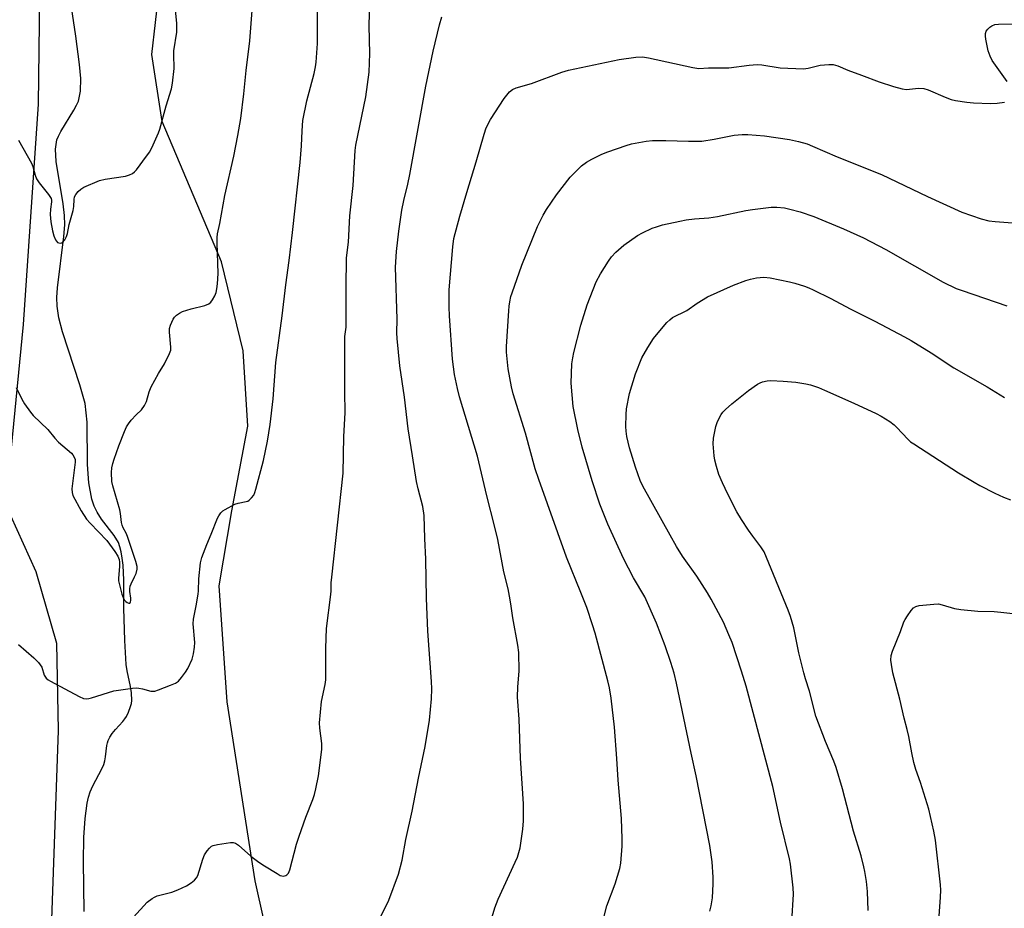
# Model space of a CAD drawing. Units: inches. Extents: x 1213772 to 1219772, y 573455 to 577455.
# Drawn here: x 1219192 to 1219500, y 574825 to 575103 of the extents above; entities that cross this region are included whole.
import ezdxf

# ---------------------------------------------------------------- set-up
doc = ezdxf.new("R2010")
doc.units = ezdxf.units.IN
doc.header["$MEASUREMENT"] = 0
for name, color, linetype in [('HYDRO-Single Line Stream', 4, 'Continuous'), ('NTRL-Farm Land', 3, 'Continuous'), ('Undefined', 1, 'Continuous')]:
    doc.layers.add(name, color=color, linetype=linetype)

msp = doc.modelspace()

# ---------------------------------------------------------------- linework, layer by layer
at = {"layer": 'HYDRO-Single Line Stream'}
msp.add_lwpolyline([(1219211.84, 574823.92), (1219211.63, 574839.63), (1219211.74, 574847.15), (1219212.12, 574853.08), (1219212.77, 574857.82), (1219213.2, 574859.73), (1219213.72, 574861.41), (1219214.56, 574863.28), (1219217.38, 574868.65), (1219217.97, 574870.03), (1219218.32, 574871.14), (1219218.54, 574872.35), (1219218.95, 574875.92), (1219219.12, 574876.8), (1219219.33, 574877.51), (1219219.82, 574878.53), (1219220.59, 574879.66), (1219221.64, 574880.93), (1219223.93, 574883.47), (1219224.58, 574884.28), (1219225.04, 574884.98), (1219225.71, 574886.4), (1219226.38, 574888.16), (1219226.61, 574889.08), (1219226.73, 574890.07), (1219226.66, 574892.38), (1219226.36, 574894.41), (1219225.32, 574899.31), (1219225.01, 574901.33), (1219224.53, 574908.83), (1219224.24, 574919), (1219224.21, 574927.67), (1219223.99, 574932.47), (1219223.76, 574934.64), (1219223.44, 574936.55), (1219223.04, 574938.15), (1219222.56, 574939.5), (1219221.23, 574941.75), (1219217.29, 574946.85), (1219215.89, 574948.97), (1219214.95, 574950.93), (1219214.23, 574953.08), (1219213.27, 574958.26), (1219212.91, 574963.91), (1219212.76, 574977.16), (1219212.09, 574983.03), (1219210.47, 574988.93), (1219205.03, 575005.49), (1219203.92, 575009.94), (1219203.36, 575013.57), (1219203.27, 575016.22), (1219203.43, 575019.28), (1219205.48, 575035.4), (1219205.73, 575039.01), (1219205.7, 575041.93), (1219205.27, 575045.55), (1219203.04, 575058.85), (1219202.89, 575062.74), (1219203.3, 575065.65), (1219203.73, 575066.82), (1219204.46, 575068.26), (1219208.62, 575074.97), (1219209.44, 575076.48), (1219210, 575077.81), (1219210.66, 575080.91), (1219210.77, 575084.88), (1219210.41, 575089.28), (1219209.26, 575098.12), (1219206.45, 575116.34)], dxfattribs=at)
at = {"layer": 'NTRL-Farm Land'}
for points in [[(1219009.4, 574751.8), (1219056.82, 574889.42), (1219111.69, 575052.13), (1219136.67, 575125.79), (1219156.1, 575118.78), (1219159.4, 575121.16), (1219162.86, 575141.52), (1219166.77, 575165.42), (1219195.42, 575157.51), (1219198.12, 575135.99), (1219197.43, 575076.87), (1219192.76, 575007.79), (1219187.78, 574957.39), (1219188.77, 574947.93), (1219196.65, 574930.47), (1219203.13, 574908.03), (1219203.72, 574880.59), (1219199.51, 574762.33)], [(1219271.21, 574807.34), (1219265.42, 574833.56), (1219256.66, 574889.58), (1219254.14, 574925.99), (1219258.06, 574949.42), (1219263.14, 574975.93), (1219261.62, 574999.57), (1219254.88, 575027.45), (1219236.24, 575071.36), (1219233.07, 575092.39), (1219235.35, 575112.51), (1219241.43, 575128.61), (1219255.11, 575137.43), (1219271.64, 575142.7), (1219318.19, 575147.98), (1219380.91, 575134.95), (1219769.74, 575075.75), (1219771.42, 575075.41), (1219771.37, 574066.74)]]:
    msp.add_lwpolyline(points, dxfattribs=at)
at = {"layer": 'Undefined'}
for points, elevation in [([(1219190.53, 574988.07), (1219192.29, 574984.41), (1219193.17, 574982.93), (1219194.98, 574980.38), (1219195.89, 574979.27), (1219200.44, 574974.94), (1219202.64, 574972.21), (1219203.79, 574970.94), (1219207.88, 574967.48), (1219208.25, 574967.03), (1219208.69, 574966.29), (1219208.95, 574965.5), (1219209.02, 574964.66), (1219207.97, 574956.32), (1219208.01, 574955.17), (1219208.27, 574954.24), (1219210.87, 574949.45), (1219212.58, 574946.85), (1219213.69, 574945.54), (1219218.95, 574940.15), (1219221.48, 574936.69), (1219222.37, 574935.2), (1219222.77, 574934.16), (1219222.87, 574933.36), (1219222.85, 574931.98), (1219222.56, 574928.35), (1219222.59, 574927.52), (1219222.75, 574926.68), (1219223.62, 574923.35), (1219223.99, 574922.31), (1219224.4, 574921.61), (1219224.89, 574921.01), (1219225.25, 574920.7), (1219225.78, 574920.49), (1219226.08, 574920.54), (1219226.2, 574920.63), (1219226.35, 574920.93), (1219226.43, 574921.32), (1219226.4, 574922.09), (1219226.14, 574924.15), (1219226.16, 574924.97), (1219226.27, 574925.79), (1219226.53, 574926.56), (1219227.64, 574928.76), (1219228.07, 574929.8), (1219228.42, 574931.13), (1219228.42, 574931.95), (1219228.04, 574933.6), (1219225.37, 574941.39), (1219224.93, 574942.45), (1219224.01, 574944.16), (1219223.68, 574944.95), (1219223.5, 574945.77), (1219223.24, 574948.61), (1219223.03, 574949.74), (1219220.76, 574957.23), (1219220.53, 574958.63), (1219220.43, 574961.45), (1219220.53, 574962.87), (1219220.77, 574964.28), (1219221.2, 574965.66), (1219222.68, 574969.76), (1219224.43, 574974.33), (1219225.09, 574975.8), (1219225.66, 574976.7), (1219226.57, 574977.83), (1219228.12, 574979.55), (1219229.75, 574981.08), (1219230.73, 574982.43), (1219231.31, 574983.69), (1219232.19, 574986.7), (1219232.82, 574988.33), (1219235.1, 574992.46), (1219236.97, 574995.46), (1219238.58, 574998.76), (1219238.92, 574999.81), (1219238.99, 575000.68), (1219238.59, 575005.39), (1219238.57, 575006.54), (1219238.84, 575007.63), (1219239.69, 575009.44), (1219240.17, 575010.13), (1219240.78, 575010.69), (1219241.69, 575011.32), (1219242.67, 575011.85), (1219245.39, 575012.72), (1219249.6, 575013.73), (1219250.92, 575014.25), (1219251.53, 575014.79), (1219252.02, 575015.5), (1219252.72, 575016.79), (1219253.18, 575017.86), (1219253.43, 575019.02), (1219253.62, 575020.49), (1219253.85, 575023.81), (1219253.5, 575033.39), (1219253.48, 575035.07), (1219253.55, 575036.18), (1219254.34, 575039.46), (1219255.88, 575048.26), (1219258.66, 575060.57), (1219259.95, 575066.98), (1219260.9, 575072.28), (1219261.89, 575080.07), (1219262.6, 575087.35), (1219263.7, 575096.63), (1219264.81, 575110.34)], 526), ([(1219191.24, 574907.57), (1219196.07, 574903.41), (1219197.51, 574901.93), (1219198.05, 574901.23), (1219198.51, 574900.49), (1219199.33, 574898), (1219199.91, 574897.07), (1219200.56, 574896.53), (1219201.31, 574896.07), (1219210.22, 574891.23), (1219211.56, 574890.65), (1219212.47, 574890.53), (1219213.3, 574890.64), (1219214.14, 574890.85), (1219221.07, 574893.02), (1219226.97, 574893.89), (1219228.16, 574893.97), (1219228.92, 574893.92), (1219230.09, 574893.7), (1219232.71, 574892.94), (1219233.41, 574892.91), (1219233.97, 574893), (1219235.06, 574893.35), (1219238.89, 574894.78), (1219240.48, 574895.45), (1219241.39, 574896.12), (1219242.36, 574897.22), (1219243.61, 574898.86), (1219244.33, 574900.09), (1219245.61, 574902.97), (1219246.11, 574904.64), (1219246.38, 574906.72), (1219246.45, 574908.2), (1219246.01, 574914.05), (1219246.04, 574915.55), (1219246.94, 574919.65), (1219247.57, 574923.29), (1219247.67, 574924.42), (1219247.71, 574928.18), (1219248.24, 574933.14), (1219248.69, 574934.83), (1219250.24, 574938.92), (1219251.59, 574942.08), (1219253.58, 574947.1), (1219253.97, 574947.85), (1219254.67, 574948.79), (1219255.29, 574949.41), (1219255.98, 574949.9), (1219258.99, 574951.51), (1219260.06, 574951.86), (1219262.54, 574952.33), (1219263.05, 574952.5), (1219263.51, 574952.75), (1219264.28, 574953.49), (1219264.93, 574954.38), (1219265.29, 574955.14), (1219265.65, 574956.24), (1219268.03, 574965.17), (1219269.28, 574971.23), (1219270.11, 574976.44), (1219271.01, 574984.52), (1219271.86, 574995.89), (1219273.87, 575010.47), (1219275.01, 575020.28), (1219276.06, 575027.84), (1219277.11, 575036.58), (1219279.51, 575058.5), (1219279.91, 575063.78), (1219280.07, 575068.48), (1219280.35, 575071.69), (1219281.56, 575077.88), (1219283.86, 575086.44), (1219284.29, 575088.48), (1219284.5, 575089.95), (1219284.92, 575095.83), (1219284.88, 575108.89)], 528), ([(1219191.3, 575065.54), (1219195.28, 575058.34), (1219195.75, 575057.28), (1219196.45, 575054.59), (1219196.91, 575053.38), (1219197.73, 575052.18), (1219200.7, 575048.51), (1219201.44, 575047.32), (1219201.59, 575046.79), (1219201.62, 575046.23), (1219201.28, 575043.92), (1219201.2, 575042.27), (1219201.43, 575040), (1219201.9, 575037.12), (1219202.27, 575035.59), (1219202.83, 575034.33), (1219203.14, 575033.88), (1219203.51, 575033.52), (1219203.93, 575033.34), (1219204.38, 575033.28), (1219204.8, 575033.37), (1219205.02, 575033.49), (1219205.73, 575034.31), (1219206.27, 575035.37), (1219206.55, 575036.3), (1219207.17, 575039.17), (1219208.35, 575043.48), (1219208.54, 575044.76), (1219208.66, 575046.95), (1219208.8, 575047.78), (1219209.16, 575048.56), (1219209.89, 575049.44), (1219210.75, 575050.23), (1219211.73, 575050.86), (1219216.64, 575052.86), (1219218.36, 575053.28), (1219224.76, 575054.31), (1219226.06, 575054.66), (1219226.96, 575055.1), (1219227.63, 575055.59), (1219228.22, 575056.23), (1219231.38, 575060.48), (1219232.37, 575061.93), (1219233.42, 575064.06), (1219235.14, 575067.86), (1219235.56, 575068.97), (1219237.53, 575076.31), (1219239.19, 575081.67), (1219239.46, 575083.39), (1219239.98, 575088.03), (1219239.89, 575092.34), (1219239.93, 575093.49), (1219240.82, 575099.32), (1219240.9, 575101.02), (1219240.86, 575102.17), (1219240.23, 575108.22)], 524), ([(1219227.3, 574822.13), (1219231.6, 574826.81), (1219233.14, 574828.03), (1219233.85, 574828.47), (1219234.65, 574828.8), (1219239.26, 574829.96), (1219241.21, 574830.69), (1219243.89, 574831.99), (1219245.31, 574832.91), (1219246.4, 574833.76), (1219247.04, 574834.52), (1219247.41, 574835.25), (1219249, 574840.36), (1219249.56, 574841.71), (1219250.36, 574842.92), (1219251.09, 574843.81), (1219251.71, 574844.35), (1219252.21, 574844.57), (1219253.59, 574844.89), (1219257.62, 574845.51), (1219258.45, 574845.55), (1219259.22, 574845.37), (1219260.14, 574844.74), (1219264.06, 574841.23), (1219266.58, 574839.34), (1219268.27, 574838.24), (1219272.25, 574835.79), (1219273.26, 574835.26), (1219273.78, 574835.09), (1219274.26, 574835.05), (1219274.95, 574835.17), (1219275.33, 574835.38), (1219275.79, 574835.95), (1219276.21, 574837.01), (1219278.38, 574845.05), (1219279.14, 574847.53), (1219281.25, 574853.47), (1219283.47, 574859.03), (1219284.02, 574860.58), (1219284.42, 574862.32), (1219285.19, 574866.41), (1219286.24, 574874.67), (1219286.24, 574876.51), (1219285.6, 574881.34), (1219285.52, 574883.06), (1219286.21, 574889.75), (1219287.35, 574895.07), (1219287.56, 574896.47), (1219287.49, 574906.43), (1219287.77, 574912.57), (1219289.09, 574923.24), (1219289.19, 574924.43), (1219289.23, 574926.93), (1219289.38, 574928.69), (1219292.95, 574961.21), (1219293.12, 574972.67), (1219293.55, 574980.14), (1219293.46, 574986.81), (1219293.45, 575002.55), (1219293.5, 575004.04), (1219293.87, 575007.02), (1219293.94, 575008.42), (1219293.9, 575019.35), (1219294.05, 575028.72), (1219294.58, 575033.63), (1219295.01, 575041.81), (1219296.07, 575051.34), (1219296.68, 575062.33), (1219296.96, 575064.01), (1219300.08, 575079.09), (1219301.12, 575086.82), (1219301.33, 575092.64), (1219301.14, 575101.32), (1219301.28, 575109)], 530), ([(1219302.91, 574818.64), (1219307.28, 574827.5), (1219310.34, 574835.67), (1219311.45, 574840), (1219312.64, 574846.46), (1219314.56, 574855.33), (1219316.57, 574865.65), (1219318.67, 574875.62), (1219319.98, 574883.85), (1219320.64, 574890.52), (1219320.75, 574893.65), (1219320.65, 574895.96), (1219319.47, 574911.73), (1219319.11, 574922.05), (1219318.89, 574934.29), (1219318.5, 574940.77), (1219318.28, 574947.94), (1219317.87, 574950.84), (1219316.41, 574956.32), (1219315.89, 574958.64), (1219314.69, 574966.66), (1219313.32, 574975.08), (1219312.14, 574984.99), (1219310.76, 574994.83), (1219309.87, 575003.4), (1219309.78, 575005.17), (1219309.85, 575009.43), (1219309.35, 575025.75), (1219309.69, 575030.64), (1219310.38, 575037.09), (1219311.29, 575043.58), (1219311.91, 575046.64), (1219313.2, 575051.81), (1219313.85, 575054.84), (1219318.84, 575082.46), (1219321.13, 575093.42), (1219323.15, 575101.67), (1219323.89, 575104.18)], 532), ([(1219500.93, 575083.89), (1219496.28, 575090.52), (1219495.63, 575091.83), (1219495.03, 575093.49), (1219494.28, 575097.23), (1219494.17, 575098.09), (1219494.2, 575098.91), (1219494.44, 575099.64), (1219494.92, 575100.35), (1219495.52, 575100.97), (1219496.17, 575101.4), (1219497.12, 575101.74), (1219498.28, 575101.87), (1219503.87, 575101.98)], 534), ([(1219338.8, 574819.41), (1219340.48, 574825.04), (1219340.94, 574826.44), (1219341.49, 574827.79), (1219346.89, 574839.4), (1219347.57, 574841), (1219348.38, 574843.83), (1219349.25, 574849.68), (1219349.41, 574852.35), (1219349.49, 574857.71), (1219348.55, 574871.95), (1219348.14, 574884.22), (1219347.61, 574891.08), (1219347.69, 574894.31), (1219348.05, 574899.23), (1219347.95, 574905.02), (1219347.67, 574907.35), (1219346.12, 574915.96), (1219345.51, 574920.35), (1219345.1, 574922.68), (1219344.62, 574924.99), (1219343.31, 574930.37), (1219341.37, 574940.42), (1219340.36, 574944.74), (1219337.96, 574954.15), (1219335.03, 574966.55), (1219329.43, 574985.14), (1219328.76, 574987.78), (1219327.86, 574992.17), (1219327.21, 574996.96), (1219326.26, 575010.56), (1219326.13, 575013.2), (1219326.16, 575018.65), (1219327.29, 575032.08), (1219327.63, 575034.73), (1219329.52, 575041.71), (1219331.67, 575049.2), (1219334.59, 575058.78), (1219337.08, 575067.41), (1219337.8, 575069.37), (1219339.14, 575072.01), (1219343.41, 575078.56), (1219345.09, 575080.63), (1219345.96, 575081.37), (1219347.16, 575081.97), (1219351.99, 575083.3), (1219361.45, 575086.87), (1219363.53, 575087.51), (1219379.38, 575090.82), (1219384.66, 575091.49), (1219386.68, 575091.61), (1219388.56, 575091.36), (1219402.45, 575088.28), (1219404.39, 575088.01), (1219407.43, 575088.18), (1219413.75, 575088.16), (1219420.1, 575089.07), (1219422.63, 575089.29), (1219424.08, 575089.14), (1219429.88, 575088.23), (1219437.19, 575087.85), (1219438.63, 575088.05), (1219442.39, 575089), (1219445.05, 575089.25), (1219446.51, 575089.22), (1219447.89, 575088.85), (1219451.1, 575087.42), (1219455.32, 575085.95), (1219460.83, 575083.86), (1219465.37, 575082.34), (1219468.07, 575081.58), (1219469.44, 575081.4), (1219473.14, 575081.82), (1219474.88, 575081.76), (1219476.23, 575081.33), (1219481.54, 575078.99), (1219483.42, 575078.27), (1219484.83, 575077.95), (1219488.32, 575077.43), (1219490.37, 575077.25), (1219495.72, 575077), (1219497.8, 575077.13), (1219500.15, 575077.41)], 534), ([(1219374, 574819.53), (1219375.6, 574825.66), (1219378.16, 574832.58), (1219379.61, 574837.36), (1219379.91, 574839.09), (1219380.38, 574844.37), (1219380.38, 574846.69), (1219380.18, 574853.08), (1219379.13, 574865.05), (1219378.73, 574871.84), (1219377.98, 574881.68), (1219376.94, 574890.77), (1219376.39, 574894), (1219375.89, 574896.18), (1219371.86, 574911.17), (1219371.08, 574913.73), (1219369.25, 574919.11), (1219367.45, 574923.84), (1219362.88, 574934.96), (1219354.21, 574959.29), (1219353.1, 574962.64), (1219350.03, 574973.76), (1219346.24, 574986.13), (1219345.66, 574988.23), (1219344.62, 574993.9), (1219344.09, 574999.14), (1219344.13, 575000.89), (1219344.83, 575012.05), (1219344.96, 575013.51), (1219345.18, 575014.93), (1219345.53, 575016.61), (1219345.86, 575017.73), (1219348.96, 575026.34), (1219353.8, 575038.5), (1219355.59, 575042.1), (1219356.66, 575043.82), (1219359.76, 575048.38), (1219364.12, 575053.98), (1219365.92, 575055.88), (1219367.6, 575057.47), (1219369.17, 575058.61), (1219370.83, 575059.64), (1219374.01, 575061.14), (1219375.89, 575061.94), (1219381.56, 575063.89), (1219383.27, 575064.39), (1219387.85, 575065.22), (1219389.88, 575065.42), (1219394.01, 575065.46), (1219401.12, 575065.2), (1219405.27, 575065.25), (1219409.22, 575065.82), (1219415.47, 575067.09), (1219417.96, 575067.3), (1219419.69, 575067.27), (1219424.99, 575066.87), (1219432.78, 575065.7), (1219435.61, 575065.13), (1219438.36, 575064.35), (1219439.98, 575063.71), (1219447.66, 575060.31), (1219461.58, 575054.83), (1219468.83, 575051.3), (1219476.01, 575047.92), (1219486.73, 575043.04), (1219492.82, 575040.88), (1219495.23, 575040.3), (1219497.2, 575040.06), (1219506.6, 575039.34)], 536), ([(1219407.79, 574824.01), (1219408.22, 574825.68), (1219408.64, 574828.2), (1219408.83, 574832.62), (1219408.82, 574834.69), (1219408.54, 574839.45), (1219407.82, 574844.61), (1219403.53, 574866.43), (1219401.97, 574873.51), (1219397.43, 574895.44), (1219396.67, 574898.57), (1219395.64, 574901.94), (1219393.83, 574907.18), (1219391.12, 574914.3), (1219387.41, 574922.45), (1219383.93, 574928.45), (1219380.78, 574934.47), (1219375.86, 574945.28), (1219373.35, 574951.5), (1219370.91, 574958.8), (1219367.82, 574969.39), (1219366.42, 574974.95), (1219365.06, 574982.13), (1219364.43, 574989.43), (1219364.63, 574995.48), (1219364.89, 574997.39), (1219365.22, 574999.05), (1219367.37, 575007.61), (1219369.36, 575014.01), (1219372.17, 575021.15), (1219373.52, 575023.68), (1219376.05, 575027.61), (1219377.06, 575029.01), (1219378.37, 575030.45), (1219380.93, 575032.66), (1219385.17, 575035.7), (1219386.76, 575036.54), (1219389.73, 575037.94), (1219391.1, 575038.44), (1219393.04, 575039.02), (1219398.38, 575040.22), (1219400.37, 575040.59), (1219403, 575040.92), (1219407.51, 575041.25), (1219410.23, 575041.63), (1219419.1, 575043.53), (1219421.14, 575043.87), (1219427.05, 575044.58), (1219428.83, 575044.52), (1219431.19, 575044.3), (1219432.93, 575043.94), (1219436.08, 575043.11), (1219440.44, 575041.61), (1219449.67, 575037.82), (1219456.01, 575034.92), (1219463, 575031.31), (1219480.87, 575021.08), (1219484.95, 575019.13), (1219486.89, 575018.41), (1219500.89, 575013.68)], 538), ([(1219433.53, 574820.76), (1219434, 574829.33), (1219433.9, 574831.39), (1219433.1, 574838.73), (1219432.74, 574840.48), (1219430, 574851.9), (1219427.57, 574863.14), (1219419.21, 574894.48), (1219417.72, 574899.24), (1219414.77, 574908.15), (1219413.82, 574910.63), (1219412.08, 574914.55), (1219408.27, 574921.75), (1219407.12, 574923.77), (1219403.76, 574928.94), (1219399.29, 574935.22), (1219397.39, 574938.24), (1219395.37, 574941.77), (1219386.84, 574957.15), (1219386.04, 574958.98), (1219384.54, 574963.13), (1219382.69, 574969.13), (1219381.81, 574972.73), (1219381.57, 574974.39), (1219381.48, 574975.81), (1219381.59, 574979.66), (1219381.75, 574981.41), (1219382.65, 574986.17), (1219384.51, 574992.38), (1219386.5, 574997.33), (1219388.43, 575000.65), (1219390.21, 575003.37), (1219393.21, 575007.11), (1219394.39, 575008.45), (1219395.25, 575009.24), (1219396.17, 575009.95), (1219400.6, 575012.22), (1219403.84, 575014.44), (1219407.07, 575016.47), (1219415.25, 575020.13), (1219419.13, 575021.56), (1219420.53, 575021.97), (1219422.49, 575022.39), (1219423.62, 575022.56), (1219424.74, 575022.58), (1219426.73, 575022.38), (1219432.77, 575021.18), (1219434.45, 575020.75), (1219437.47, 575019.81), (1219438.82, 575019.31), (1219440.16, 575018.7), (1219445.74, 575015.99), (1219451.78, 575012.76), (1219459.56, 575008.83), (1219468.83, 575003.95), (1219470.89, 575002.78), (1219477.15, 574998.94), (1219484.24, 574994.25), (1219494.71, 574988.33), (1219500.12, 574984.91)], 540), ([(1219457.42, 574824.22), (1219457.25, 574830.16), (1219456.89, 574833.34), (1219456.4, 574836.47), (1219456.1, 574837.91), (1219455.18, 574841.37), (1219452.87, 574849.15), (1219449.33, 574862.37), (1219447.42, 574869.08), (1219446.7, 574871.01), (1219444.01, 574877.17), (1219441.01, 574885.17), (1219439.07, 574892.91), (1219437.74, 574896.83), (1219437.22, 574898.7), (1219435.68, 574904.98), (1219434.15, 574912.75), (1219433.06, 574916.39), (1219432.37, 574918.32), (1219424.82, 574936.59), (1219423.84, 574938.17), (1219421.26, 574941.55), (1219419.94, 574943.41), (1219417.76, 574946.69), (1219416.26, 574949.11), (1219413.44, 574954.66), (1219411.77, 574958.17), (1219410.67, 574960.8), (1219409.94, 574963.3), (1219409.44, 574965.26), (1219409.2, 574966.69), (1219408.86, 574970.45), (1219408.92, 574972.17), (1219409.72, 574975.83), (1219410.22, 574977.46), (1219411.4, 574979.65), (1219411.9, 574980.33), (1219412.72, 574981.18), (1219414.68, 574982.98), (1219419.9, 574987.17), (1219422.78, 574989.14), (1219423.54, 574989.54), (1219424.36, 574989.82), (1219425.77, 574990.14), (1219426.93, 574990.26), (1219430.77, 574990.08), (1219434.72, 574989.7), (1219437.91, 574989.17), (1219439.34, 574988.86), (1219441.82, 574988.04), (1219443.73, 574987.27), (1219452.93, 574983.12), (1219459.88, 574979.88), (1219461.46, 574979.08), (1219464.19, 574977.38), (1219465.61, 574976.36), (1219466.41, 574975.59), (1219469.87, 574971.86), (1219470.72, 574971.1), (1219471.68, 574970.42), (1219485.74, 574961.35), (1219490.6, 574958.41), (1219492.41, 574957.38), (1219497.12, 574954.93), (1219499.78, 574953.68), (1219501.97, 574952.87)], 542), ([(1219478.9, 574812.21), (1219480.12, 574828.39), (1219480.16, 574830.6), (1219480.07, 574832.28), (1219478.51, 574846.26), (1219478.02, 574849.12), (1219476.41, 574855.98), (1219473.81, 574864.37), (1219472.38, 574868.4), (1219471.78, 574870.6), (1219471.05, 574873.67), (1219470.14, 574878.75), (1219469.67, 574880.97), (1219468.74, 574884.51), (1219467.39, 574890.41), (1219465.19, 574898.7), (1219464.69, 574901.27), (1219464.53, 574902.7), (1219464.65, 574904.11), (1219465, 574905.49), (1219467.57, 574911.65), (1219468.59, 574914.62), (1219468.98, 574915.38), (1219469.76, 574916.57), (1219470.93, 574918.19), (1219471.65, 574919.03), (1219472.31, 574919.47), (1219473.38, 574919.74), (1219478.01, 574920.25), (1219479.44, 574920.27), (1219480.63, 574920.04), (1219484.48, 574918.89), (1219486.5, 574918.58), (1219491.75, 574918.06), (1219496.9, 574917.86), (1219498.95, 574917.7), (1219513.89, 574916.07)], 544)]:
    msp.add_lwpolyline(points, dxfattribs=dict(at, elevation=elevation))

doc.saveas('drawing.dxf')
